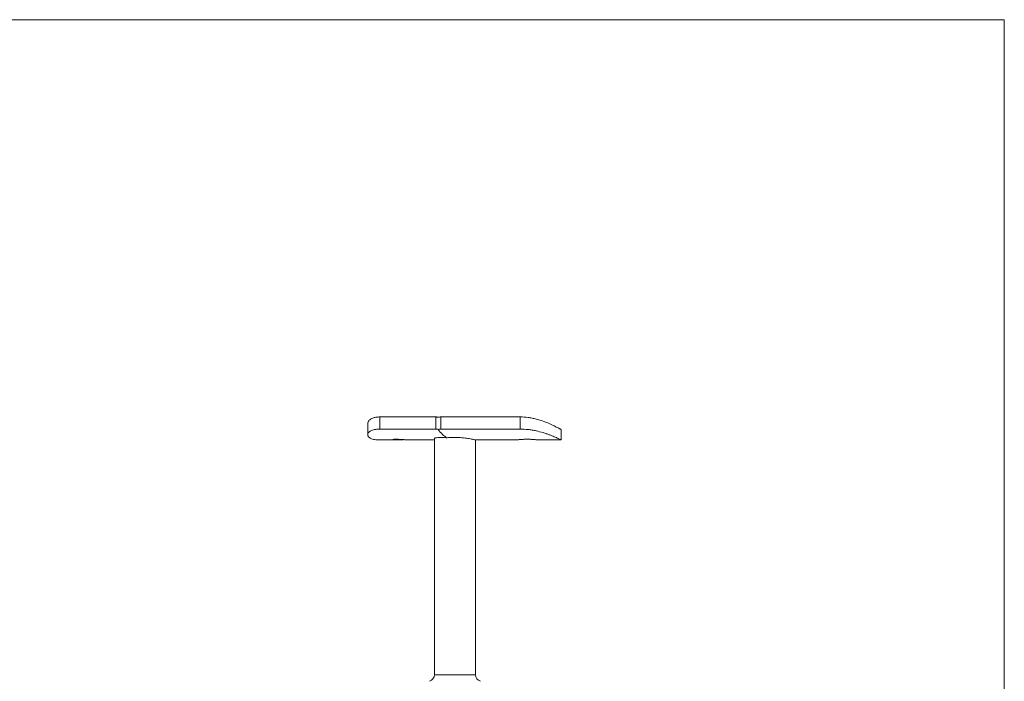
# Model space of a CAD drawing. Units: millimetres. Extents: x 10 to 584, y 10 to 410.
# Drawn here: x 297 to 584, y 217 to 410 of the extents above; entities that cross this region are included whole.
import ezdxf

# ---------------------------------------------------------------- set-up
doc = ezdxf.new("R2010")
doc.units = ezdxf.units.MM
doc.header["$LTSCALE"] = 2

msp = doc.modelspace()

# ---------------------------------------------------------------- linework, layer by layer
at = {"color": 7, "linetype": 'Continuous', "lineweight": 0}
for q in [(10, 410), (584, 10)]:
    msp.add_line((584, 410), q, dxfattribs=at)
at = {"color": 7, "linetype": 'Continuous', "lineweight": 15}
for p, q in [((418.32, 294.26), (401.95, 294.26)), ((401.95, 294.26), (401.95, 290.72)), ((418.32, 290.72), (418.32, 294.26)), ((419.73, 294.26), (419.73, 290.72)), ((419.73, 294.26), (442.87, 294.26)), ((442.87, 290.72), (442.87, 294.26)), ((398.44, 292.31), (398.44, 289.07)), ((418.32, 290.72), (401.95, 290.72)), ((419.73, 290.72), (442.87, 290.72)), ((454.87, 290.54), (454.87, 287.54)), ((401.95, 287.54), (406.72, 287.54)), ((411.31, 287.54), (417.87, 287.54)), ((417.87, 287.91), (417.87, 219.16)), ((429.86, 287.54), (441.63, 287.54)), ((429.87, 219.16), (429.87, 287.54)), ((448.12, 287.54), (454.87, 287.54))]:
    msp.add_line(p, q, dxfattribs=at)
at = {"color": 8, "linetype": 'Continuous', "lineweight": 15}
msp.add_line((417.87, 219.16), (429.87, 219.16), dxfattribs=at)
at = {"color": 7, "linetype": 'Continuous', "lineweight": 15}
for centre, start, end in [((415.87, 219.16), 286, 0), ((431.87, 219.16), 180, 254)]:
    msp.add_arc(centre, 2, start, end, dxfattribs=at)
msp.add_ellipse((423.87, 311.74), major_axis=(0, 24.2), ratio=0.414214, start_param=2.629988, end_param=2.91048, dxfattribs=at)
for points, knots in [([(398.45, 292.31), (398.47, 292.49), (398.49, 292.77), (398.74, 293.15), (399.02, 293.44), (399.4, 293.71), (399.96, 293.98), (400.77, 294.21), (401.55, 294.24), (401.95, 294.26)], [0, 0, 0, 0, 0.184936, 0.297009, 0.409073, 0.524829, 0.640565, 0.817726, 1, 1, 1, 1]), ([(418.32, 294.26), (418.41, 294.26), (418.51, 294.25), (418.73, 294.22), (418.85, 294.19), (418.96, 294.16)], [0, 0, 0, 0, 0.5, 0.5, 1, 1, 1, 1]), ([(418.96, 294.16), (419.08, 294.19), (419.21, 294.22), (419.46, 294.25), (419.6, 294.26), (419.73, 294.26)], [0, 0, 0, 0, 0.5, 0.5, 1, 1, 1, 1]), ([(442.87, 294.26), (443.68, 294.26), (444.48, 294.2), (445.65, 294.05), (446.03, 293.98), (446.79, 293.83), (447.16, 293.74), (448.24, 293.47), (448.92, 293.25), (450.21, 292.79), (450.81, 292.55), (451.62, 292.2), (451.88, 292.08), (452.37, 291.85), (452.6, 291.73), (453.25, 291.41), (453.62, 291.22), (454.08, 290.98), (454.22, 290.9), (454.45, 290.77), (454.55, 290.72), (454.79, 290.58), (454.87, 290.54), (454.87, 290.54)], [0, 0, 0, 0, 0.125, 0.125, 0.1875, 0.1875, 0.25, 0.25, 0.375, 0.375, 0.5, 0.5, 0.5625, 0.5625, 0.625, 0.625, 0.75, 0.75, 0.8125, 0.8125, 0.875, 0.875, 1, 1, 1, 1]), ([(401.95, 290.72), (401.38, 290.72), (400.88, 290.68), (400.22, 290.54), (400.02, 290.49), (399.65, 290.37), (399.48, 290.29), (399.04, 290.06), (398.81, 289.88), (398.59, 289.59), (398.53, 289.48), (398.46, 289.28), (398.44, 289.18), (398.44, 288.97), (398.45, 288.87), (398.53, 288.67), (398.59, 288.58), (398.81, 288.3), (399.03, 288.13), (399.47, 287.92), (399.64, 287.85), (400.01, 287.74), (400.22, 287.69), (400.88, 287.58), (401.38, 287.54), (401.95, 287.54)], [0, 0, 0, 0, 0.125, 0.125, 0.1875, 0.1875, 0.25, 0.25, 0.375, 0.375, 0.4375, 0.4375, 0.5, 0.5, 0.5625, 0.5625, 0.625, 0.625, 0.75, 0.75, 0.8125, 0.8125, 0.875, 0.875, 1, 1, 1, 1]), ([(418.96, 290.64), (418.84, 290.66), (418.73, 290.69), (418.51, 290.71), (418.41, 290.72), (418.32, 290.72)], [0, 0, 0, 0, 0.5, 0.5, 1, 1, 1, 1]), ([(419.73, 290.72), (419.6, 290.72), (419.47, 290.71), (419.21, 290.69), (419.08, 290.66), (418.96, 290.64)], [0, 0, 0, 0, 0.5, 0.5, 1, 1, 1, 1]), ([(454.87, 287.54), (454.87, 287.54), (454.79, 287.58), (454.56, 287.69), (454.46, 287.74), (454.22, 287.85), (454.09, 287.92), (453.63, 288.13), (453.26, 288.3), (452.61, 288.58), (452.37, 288.67), (451.88, 288.87), (451.62, 288.97), (451.08, 289.18), (450.79, 289.28), (450.2, 289.48), (449.88, 289.59), (448.91, 289.88), (448.23, 290.06), (447.16, 290.29), (446.79, 290.36), (446.03, 290.49), (445.64, 290.54), (444.47, 290.68), (443.68, 290.72), (442.87, 290.72)], [0, 0, 0, 0, 0.125, 0.125, 0.1875, 0.1875, 0.25, 0.25, 0.375, 0.375, 0.4375, 0.4375, 0.5, 0.5, 0.5625, 0.5625, 0.625, 0.625, 0.75, 0.75, 0.8125, 0.8125, 0.875, 0.875, 1, 1, 1, 1]), ([(409.02, 287.65), (408.9, 287.64), (408.61, 287.62), (408.13, 287.59), (407.62, 287.56), (407.14, 287.54), (406.72, 287.54), (406.36, 287.54), (406.09, 287.56), (405.89, 287.59), (405.78, 287.62), (405.76, 287.66), (405.84, 287.69), (406, 287.73), (406.25, 287.75), (406.58, 287.76), (406.98, 287.76), (407.43, 287.74), (407.93, 287.72), (408.46, 287.68), (409, 287.65), (409.55, 287.61), (410.08, 287.58), (410.59, 287.55), (411, 287.54), (411.23, 287.54), (411.31, 287.54)], [0, 0, 0, 0, 0.027846, 0.070311, 0.114014, 0.156337, 0.199907, 0.241906, 0.285124, 0.327117, 0.37031, 0.412622, 0.456151, 0.498619, 0.542332, 0.584542, 0.627993, 0.669933, 0.713084, 0.755163, 0.798444, 0.840853, 0.88449, 0.926908, 0.970574, 1, 1, 1, 1]), ([(421.58, 288.18), (421.31, 288.21), (421.04, 288.23), (420.54, 288.26), (420.29, 288.28), (419.84, 288.29), (419.62, 288.29), (419.23, 288.29), (419.05, 288.28), (418.55, 288.23), (418.3, 288.19), (418.04, 288.09), (417.98, 288.06), (417.89, 287.99), (417.87, 287.95), (417.87, 287.91)], [0, 0, 0, 0, 0.125, 0.125, 0.25, 0.25, 0.375, 0.375, 0.5, 0.5, 0.75, 0.75, 0.875, 0.875, 1, 1, 1, 1]), ([(421.58, 288.18), (421.88, 288.21), (422.48, 288.26), (423.47, 288.3), (424.47, 288.29), (425.45, 288.25), (426.37, 288.17), (427.24, 288.06), (428.01, 287.93), (428.69, 287.81), (429.23, 287.69), (429.62, 287.6), (429.84, 287.54), (429.85, 287.54), (429.86, 287.54)], [0, 0, 0, 0, 0.08091, 0.164805, 0.251254, 0.333226, 0.417534, 0.500374, 0.58549, 0.670606, 0.75817, 0.843491, 0.931411, 1, 1, 1, 1]), ([(448.12, 287.54), (448.11, 287.54), (448.1, 287.54), (447.96, 287.56), (447.73, 287.59), (447.43, 287.62), (447.06, 287.66), (446.62, 287.69), (446.13, 287.73), (445.61, 287.75), (445.06, 287.76), (444.51, 287.76), (443.98, 287.74), (443.47, 287.72), (442.99, 287.68), (442.58, 287.65), (442.22, 287.61), (441.94, 287.58), (441.74, 287.55), (441.63, 287.54), (441.63, 287.54), (441.63, 287.54)], [0, 0, 0, 0, 0.052601, 0.106735, 0.159333, 0.213441, 0.266331, 0.320743, 0.373826, 0.428465, 0.481224, 0.535534, 0.587958, 0.641893, 0.694493, 0.748595, 0.801606, 0.856152, 0.909172, 0.963752, 1, 1, 1, 1])]:
    msp.add_open_spline(points, degree=3, knots=knots, dxfattribs=at)

doc.saveas('drawing.dxf')
